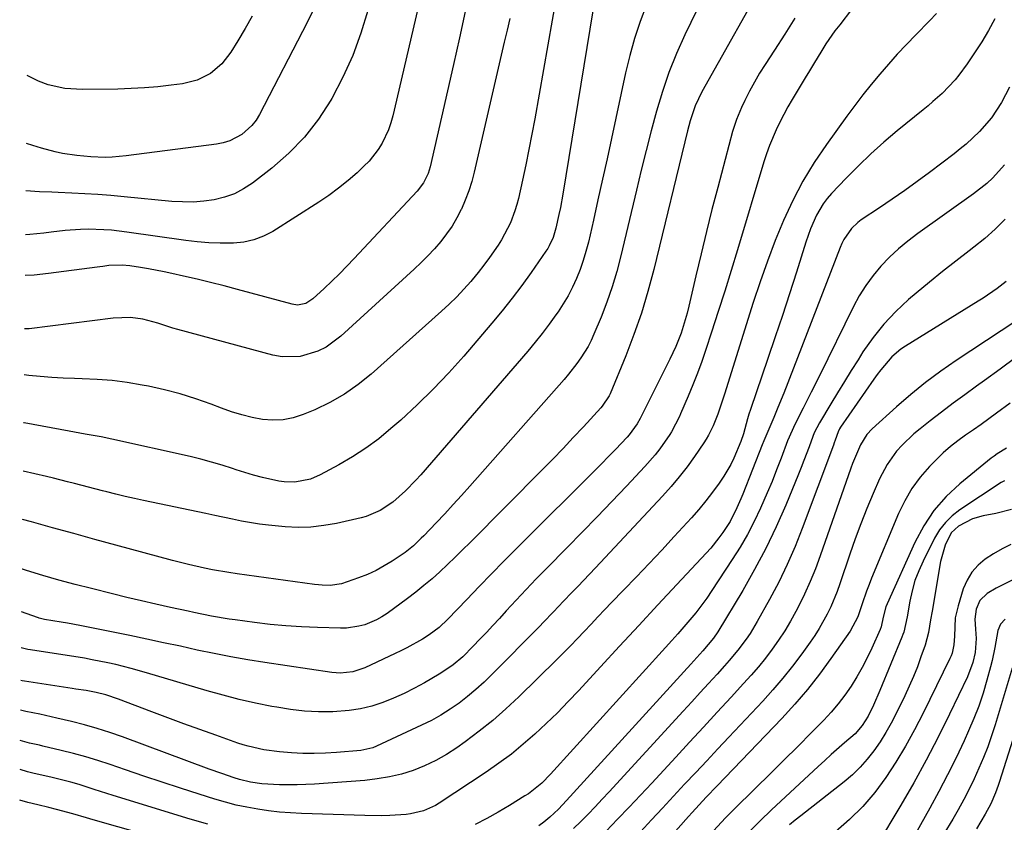
# Model space of a CAD drawing. Units: inches. Extents: x 1857223 to 1862526, y 447703 to 452972.
# Drawn here: x 1857264 to 1857528, y 451721 to 451936 of the extents above; entities that cross this region are included whole.
import ezdxf

# ---------------------------------------------------------------- set-up
doc = ezdxf.new("R2010")
doc.units = ezdxf.units.IN
doc.header["$MEASUREMENT"] = 0
doc.layers.add('7', color=7, linetype='Continuous')
doc.layers.add('8', color=7, linetype='Continuous')

msp = doc.modelspace()

# ---------------------------------------------------------------- linework, layer by layer
at = {"layer": '7', "color": 18}
for points in [[(1857373.59, 451949.79, 1774), (1857364.47, 451910.62, 1774), (1857363.94, 451908.71, 1774), (1857363.3, 451906.84, 1774), (1857361.61, 451903.27, 1774), (1857360.56, 451901.59, 1774), (1857358.12, 451898.5, 1774), (1857356.73, 451897.09, 1774), (1857354.88, 451895.37, 1774), (1857352.44, 451893.23, 1774), (1857349.93, 451891.18, 1774), (1857347.3, 451889.28, 1774), (1857344.61, 451887.46, 1774), (1857332.24, 451879.62, 1774), (1857329.76, 451878.32, 1774), (1857327.19, 451877.31, 1774), (1857324.49, 451876.72, 1774), (1857321.71, 451876.43, 1774), (1857321.24, 451876.42, 1774), (1857318.16, 451876.42, 1774), (1857315.08, 451876.53, 1774), (1857312.01, 451876.79, 1774), (1857308.95, 451877.15, 1774), (1857293.1, 451879.43, 1774), (1857289, 451879.91, 1774), (1857286.93, 451880.06, 1774), (1857282.8, 451880.19, 1774), (1857280.73, 451880.15, 1774), (1857276.61, 451879.83, 1774), (1857272.81, 451879.4, 1774), (1857270.91, 451879.18, 1774), (1857267.1, 451878.75, 1774), (1857265.96, 451878.66, 1774)], [(1857449.13, 451945.53, 1762), (1857442.77, 451932.31, 1762), (1857440.55, 451927.33, 1762), (1857438.5, 451922.28, 1762), (1857436.74, 451917.13, 1762), (1857435.17, 451911.9, 1762), (1857433.76, 451906.62, 1762), (1857432.39, 451901.32, 1762), (1857431.07, 451896.02, 1762), (1857429.79, 451890.7, 1762), (1857425.64, 451873.05, 1762), (1857424.55, 451868.88, 1762), (1857423.32, 451864.74, 1762), (1857421.89, 451860.67, 1762), (1857420.33, 451856.65, 1762), (1857418.4, 451852.04, 1762), (1857417.65, 451850.38, 1762), (1857416.82, 451848.76, 1762), (1857414.91, 451845.66, 1762), (1857413.85, 451844.18, 1762), (1857411.6, 451841.31, 1762), (1857410.41, 451839.92, 1762), (1857385.14, 451811.3, 1762), (1857382.91, 451808.8, 1762), (1857380.66, 451806.32, 1762), (1857378.37, 451803.87, 1762), (1857376.07, 451801.44, 1762), (1857372.78, 451797.99, 1762), (1857372.1, 451797.3, 1762), (1857370, 451795.31, 1762), (1857367.74, 451793.5, 1762), (1857364.32, 451791.19, 1762), (1857362.16, 451789.86, 1762), (1857359.95, 451788.65, 1762), (1857357.65, 451787.59, 1762), (1857355.3, 451786.65, 1762), (1857350.71, 451785.07, 1762), (1857347.63, 451784.63, 1762), (1857345.54, 451784.68, 1762), (1857344.49, 451784.77, 1762), (1857343.45, 451784.9, 1762), (1857322.69, 451787.8, 1762), (1857320.51, 451788.12, 1762), (1857316.14, 451788.87, 1762), (1857313.97, 451789.29, 1762), (1857309.65, 451790.23, 1762), (1857305.36, 451791.33, 1762), (1857290.22, 451795.44, 1762), (1857284.55, 451796.99, 1762), (1857278.88, 451798.54, 1762), (1857273.22, 451800.1, 1762), (1857267.56, 451801.67, 1762), (1857265.17, 451802.33, 1762)], [(1857408.35, 451942.99, 1768), (1857402.53, 451909.82, 1768), (1857401.77, 451905.68, 1768), (1857400.98, 451901.55, 1768), (1857400.12, 451897.43, 1768), (1857399.23, 451893.32, 1768), (1857398.14, 451888.47, 1768), (1857397.71, 451886.8, 1768), (1857397.22, 451885.15, 1768), (1857395.99, 451881.94, 1768), (1857395.25, 451880.38, 1768), (1857393.59, 451877.37, 1768), (1857392.67, 451875.92, 1768), (1857390.37, 451872.57, 1768), (1857388.89, 451870.55, 1768), (1857387.35, 451868.58, 1768), (1857385.76, 451866.64, 1768), (1857385.37, 451866.19, 1768), (1857383.51, 451864.09, 1768), (1857381.59, 451862.05, 1768), (1857379.59, 451860.09, 1768), (1857377.54, 451858.18, 1768), (1857358.66, 451841.33, 1768), (1857355.15, 451838.51, 1768), (1857351.49, 451835.93, 1768), (1857347.58, 451833.72, 1768), (1857343.52, 451831.76, 1768), (1857340.44, 451830.46, 1768), (1857337.77, 451829.6, 1768), (1857335.07, 451829.04, 1768), (1857332.31, 451828.95, 1768), (1857329.51, 451829.16, 1768), (1857326.71, 451829.72, 1768), (1857323.94, 451830.38, 1768), (1857321.21, 451831.22, 1768), (1857318.52, 451832.17, 1768), (1857315.71, 451833.26, 1768), (1857311.6, 451834.73, 1768), (1857307.45, 451836.04, 1768), (1857303.24, 451837.13, 1768), (1857298.98, 451838.07, 1768), (1857297.26, 451838.4, 1768), (1857293.25, 451839.06, 1768), (1857289.23, 451839.59, 1768), (1857285.18, 451839.92, 1768), (1857281.12, 451840.1, 1768), (1857279.11, 451840.14, 1768), (1857276.05, 451840.25, 1768), (1857272.98, 451840.41, 1768), (1857269.92, 451840.66, 1768), (1857266.87, 451840.96, 1768), (1857265.57, 451841.14, 1768)], [(1857432.49, 451940.35, 1764), (1857430.81, 451935.9, 1764), (1857429.28, 451931.39, 1764), (1857428, 451926.81, 1764), (1857426.87, 451922.18, 1764), (1857423.09, 451904.55, 1764), (1857421.91, 451899.07, 1764), (1857420.71, 451893.59, 1764), (1857419.48, 451888.12, 1764), (1857418.25, 451882.65, 1764), (1857416.9, 451876.73, 1764), (1857416.26, 451874.24, 1764), (1857415.53, 451871.78, 1764), (1857414.68, 451869.36, 1764), (1857413.74, 451866.97, 1764), (1857412.66, 451864.65, 1764), (1857411.49, 451862.37, 1764), (1857410.17, 451860.17, 1764), (1857408.77, 451858.02, 1764), (1857408.2, 451857.21, 1764), (1857406.4, 451854.72, 1764), (1857404.55, 451852.27, 1764), (1857402.63, 451849.88, 1764), (1857400.66, 451847.53, 1764), (1857371.93, 451814.3, 1764), (1857370.61, 451812.84, 1764), (1857367.85, 451810.02, 1764), (1857364.48, 451806.99, 1764), (1857361.08, 451804.71, 1764), (1857357.31, 451803.14, 1764), (1857355.99, 451802.78, 1764), (1857349.32, 451801.29, 1764), (1857345.92, 451800.69, 1764), (1857342.5, 451800.3, 1764), (1857339.06, 451800.22, 1764), (1857335.61, 451800.35, 1764), (1857331.13, 451800.77, 1764), (1857328.71, 451801.07, 1764), (1857323.89, 451801.91, 1764), (1857321.49, 451802.4, 1764), (1857316.7, 451803.4, 1764), (1857314.3, 451803.9, 1764), (1857297.62, 451807.44, 1764), (1857295.14, 451807.98, 1764), (1857292.68, 451808.54, 1764), (1857290.22, 451809.13, 1764), (1857287.77, 451809.75, 1764), (1857286.62, 451810.04, 1764), (1857282.87, 451811.01, 1764), (1857279.12, 451812, 1764), (1857277.24, 451812.48, 1764), (1857273.49, 451813.41, 1764), (1857271.6, 451813.86, 1764), (1857265.31, 451815.33, 1764)], [(1857343.68, 451940.18, 1778), (1857341.49, 451935.62, 1778), (1857328.75, 451911, 1778), (1857327.79, 451909.44, 1778), (1857326.69, 451908, 1778), (1857323.96, 451905.59, 1778), (1857320.73, 451903.91, 1778), (1857318.99, 451903.38, 1778), (1857317.19, 451903.02, 1778), (1857292.95, 451899.85, 1778), (1857289.18, 451899.51, 1778), (1857287.28, 451899.47, 1778), (1857283.49, 451899.59, 1778), (1857279.71, 451899.94, 1778), (1857275.84, 451900.54, 1778), (1857273.95, 451900.94, 1778), (1857270.21, 451901.95, 1778), (1857267.91, 451902.67, 1778), (1857266.22, 451903.23, 1778)], [(1857510.24, 451938.06, 1754), (1857508.36, 451936.1, 1754), (1857504.68, 451932.37, 1754), (1857502.2, 451929.79, 1754), (1857499.76, 451927.18, 1754), (1857497.37, 451924.51, 1754), (1857495.03, 451921.81, 1754), (1857492.74, 451919.05, 1754), (1857490.51, 451916.25, 1754), (1857488.33, 451913.41, 1754), (1857486.21, 451910.53, 1754), (1857480.75, 451902.97, 1754), (1857477.48, 451898.09, 1754), (1857474.44, 451893.09, 1754), (1857471.74, 451887.9, 1754), (1857469.26, 451882.58, 1754), (1857467.04, 451877.13, 1754), (1857464.92, 451871.64, 1754), (1857462.96, 451866.09, 1754), (1857461.11, 451860.51, 1754), (1857453.38, 451835.93, 1754), (1857452.69, 451833.79, 1754), (1857451.58, 451830.6, 1754), (1857450.34, 451827.47, 1754), (1857449.14, 451824.99, 1754), (1857448.5, 451823.92, 1754), (1857447.83, 451822.87, 1754), (1857445.37, 451819.27, 1754), (1857443.37, 451816.48, 1754), (1857441.29, 451813.77, 1754), (1857439.08, 451811.14, 1754), (1857436.8, 451808.59, 1754), (1857418.81, 451789.35, 1754), (1857417.24, 451787.69, 1754), (1857414.09, 451784.39, 1754), (1857412.5, 451782.76, 1754), (1857410.24, 451780.43, 1754), (1857407.51, 451777.55, 1754), (1857404.78, 451774.68, 1754), (1857403.86, 451773.73, 1754), (1857391.02, 451760.73, 1754), (1857388.92, 451758.69, 1754), (1857386.76, 451756.73, 1754), (1857384.52, 451754.87, 1754), (1857382.21, 451753.07, 1754), (1857379.81, 451751.41, 1754), (1857377.35, 451749.84, 1754), (1857374.8, 451748.43, 1754), (1857372.19, 451747.13, 1754), (1857360.09, 451741.53, 1754), (1857359.06, 451741.12, 1754), (1857355.84, 451740.39, 1754), (1857349.39, 451739.81, 1754), (1857346.37, 451739.62, 1754), (1857343.35, 451739.53, 1754), (1857340.33, 451739.59, 1754), (1857337.3, 451739.75, 1754), (1857334.11, 451740, 1754), (1857329.85, 451740.55, 1754), (1857325.66, 451741.5, 1754), (1857324.29, 451741.92, 1754), (1857322.93, 451742.37, 1754), (1857317, 451744.46, 1754), (1857312.7, 451745.99, 1754), (1857308.39, 451747.55, 1754), (1857304.1, 451749.14, 1754), (1857299.82, 451750.76, 1754), (1857290.87, 451754.16, 1754), (1857287.49, 451755.27, 1754), (1857284.94, 451755.91, 1754), (1857282.2, 451756.42, 1754), (1857279.43, 451756.83, 1754), (1857278.51, 451756.97, 1754), (1857265.72, 451758.95, 1754), (1857265.06, 451759.07, 1754), (1857264.73, 451759.14, 1754)], [(1857487.46, 451939.13, 1756), (1857484.31, 451935.07, 1756), (1857483.03, 451933.38, 1756), (1857480.62, 451929.89, 1756), (1857479.48, 451928.1, 1756), (1857477.27, 451924.48, 1756), (1857476.17, 451922.67, 1756), (1857475.07, 451920.85, 1756), (1857471.57, 451915.03, 1756), (1857470.42, 451913.03, 1756), (1857468.26, 451908.95, 1756), (1857467.25, 451906.87, 1756), (1857465.47, 451902.62, 1756), (1857464.7, 451900.45, 1756), (1857463.99, 451898.25, 1756), (1857456.9, 451874.69, 1756), (1857455.21, 451869.15, 1756), (1857453.5, 451863.61, 1756), (1857451.74, 451858.09, 1756), (1857449.95, 451852.57, 1756), (1857448.43, 451847.92, 1756), (1857447.34, 451844.75, 1756), (1857446.19, 451841.61, 1756), (1857444.96, 451838.49, 1756), (1857443.67, 451835.4, 1756), (1857441.63, 451830.69, 1756), (1857441.32, 451829.97, 1756), (1857439.17, 451825.81, 1756), (1857438.74, 451825.16, 1756), (1857436.05, 451821.31, 1756), (1857434.78, 451819.66, 1756), (1857432.05, 451816.53, 1756), (1857427.09, 451811.27, 1756), (1857423.16, 451807.14, 1756), (1857419.22, 451803.02, 1756), (1857415.25, 451798.93, 1756), (1857411.26, 451794.86, 1756), (1857405.68, 451789.21, 1756), (1857402.94, 451786.4, 1756), (1857400.23, 451783.57, 1756), (1857397.54, 451780.71, 1756), (1857394.88, 451777.83, 1756), (1857393.04, 451775.81, 1756), (1857391.31, 451773.93, 1756), (1857389.56, 451772.06, 1756), (1857387.8, 451770.21, 1756), (1857386.02, 451768.36, 1756), (1857383.22, 451765.53, 1756), (1857380.63, 451763.34, 1756), (1857377.83, 451761.43, 1756), (1857376.86, 451760.85, 1756), (1857372.97, 451758.55, 1756), (1857370.25, 451757.05, 1756), (1857367.48, 451755.63, 1756), (1857364.64, 451754.37, 1756), (1857361.76, 451753.2, 1756), (1857358.81, 451752.25, 1756), (1857355.83, 451751.51, 1756), (1857352.78, 451751.06, 1756), (1857348.34, 451750.77, 1756), (1857344.56, 451750.78, 1756), (1857340.8, 451750.96, 1756), (1857337.05, 451751.37, 1756), (1857333.31, 451751.95, 1756), (1857331.99, 451752.2, 1756), (1857327.62, 451753.1, 1756), (1857323.28, 451754.08, 1756), (1857318.96, 451755.2, 1756), (1857314.67, 451756.4, 1756), (1857298.43, 451761.23, 1756), (1857294.31, 451762.39, 1756), (1857290.15, 451763.43, 1756), (1857288.05, 451763.9, 1756), (1857283.85, 451764.73, 1756), (1857281.74, 451765.09, 1756), (1857267.33, 451767.38, 1756), (1857266.62, 451767.5, 1756), (1857264.82, 451767.89, 1756)], [(1857418.08, 451938.75, 1766), (1857410.03, 451889.63, 1766), (1857409.39, 451886, 1766), (1857409.02, 451884.19, 1766), (1857408.21, 451880.44, 1766), (1857407.48, 451878.02, 1766), (1857406.42, 451875.73, 1766), (1857405.99, 451875.01, 1766), (1857405.53, 451874.3, 1766), (1857401.57, 451868.62, 1766), (1857399.06, 451865.12, 1766), (1857396.48, 451861.68, 1766), (1857393.79, 451858.31, 1766), (1857391.04, 451855, 1766), (1857383.46, 451846.14, 1766), (1857379.45, 451841.65, 1766), (1857375.32, 451837.27, 1766), (1857371.01, 451833.08, 1766), (1857366.58, 451829, 1766), (1857363.97, 451826.7, 1766), (1857360.67, 451823.99, 1766), (1857357.26, 451821.43, 1766), (1857353.68, 451819.11, 1766), (1857349.99, 451816.96, 1766), (1857344.99, 451814.27, 1766), (1857342.36, 451813.13, 1766), (1857338.14, 451812.33, 1766), (1857335.29, 451812.42, 1766), (1857333.87, 451812.65, 1766), (1857329.52, 451813.62, 1766), (1857327.14, 451814.23, 1766), (1857322.46, 451815.67, 1766), (1857321.49, 451816, 1766), (1857318.66, 451816.9, 1766), (1857315.82, 451817.75, 1766), (1857312.96, 451818.5, 1766), (1857310.08, 451819.2, 1766), (1857289.1, 451823.9, 1766), (1857286.24, 451824.49, 1766), (1857281.93, 451825.22, 1766), (1857277.63, 451825.99, 1766), (1857265.63, 451828.25, 1766), (1857265.44, 451828.28, 1766)], [(1857383.89, 451938.59, 1772), (1857382.34, 451931.5, 1772), (1857380.76, 451924.42, 1772), (1857379.16, 451917.35, 1772), (1857377.53, 451910.28, 1772), (1857374.44, 451896.97, 1772), (1857373.9, 451895.18, 1772), (1857372.68, 451892.65, 1772), (1857371, 451890.42, 1772), (1857354.11, 451872.31, 1772), (1857352.15, 451870.25, 1772), (1857350.16, 451868.23, 1772), (1857348.13, 451866.25, 1772), (1857346.07, 451864.31, 1772), (1857343.04, 451861.5, 1772), (1857341.14, 451860.3, 1772), (1857338.94, 451859.86, 1772), (1857337.45, 451860.06, 1772), (1857322.81, 451864.02, 1772), (1857319.2, 451864.97, 1772), (1857315.59, 451865.9, 1772), (1857311.96, 451866.78, 1772), (1857308.33, 451867.62, 1772), (1857305.23, 451868.33, 1772), (1857303.14, 451868.78, 1772), (1857298.93, 451869.57, 1772), (1857296.82, 451869.92, 1772), (1857293.93, 451870.35, 1772), (1857291.9, 451870.57, 1772), (1857288.29, 451870.44, 1772), (1857286.72, 451870.23, 1772), (1857285.93, 451870.13, 1772), (1857285.15, 451870.02, 1772), (1857272.15, 451868.29, 1772), (1857268.25, 451867.91, 1772), (1857265.85, 451867.79, 1772)], [(1857357.79, 451938.9, 1776), (1857355.91, 451932.77, 1776), (1857353.72, 451926.78, 1776), (1857351.07, 451920.98, 1776), (1857348.1, 451915.3, 1776), (1857347.83, 451914.82, 1776), (1857344.49, 451909.72, 1776), (1857340.79, 451904.93, 1776), (1857336.56, 451900.61, 1776), (1857331.97, 451896.6, 1776), (1857326.79, 451892.58, 1776), (1857324.43, 451891.02, 1776), (1857321.96, 451889.71, 1776), (1857319.33, 451888.78, 1776), (1857316.59, 451888.09, 1776), (1857313.75, 451887.72, 1776), (1857310.91, 451887.5, 1776), (1857308.06, 451887.51, 1776), (1857305.21, 451887.67, 1776), (1857292.37, 451888.9, 1776), (1857288.88, 451889.21, 1776), (1857285.39, 451889.48, 1776), (1857281.89, 451889.69, 1776), (1857278.39, 451889.87, 1776), (1857274.7, 451890.03, 1776), (1857273.04, 451890.1, 1776), (1857269.72, 451890.24, 1776), (1857266.08, 451890.46, 1776)], [(1857525.9, 451936.61, 1752), (1857524.19, 451933.51, 1752), (1857522.4, 451930.47, 1752), (1857520.48, 451927.5, 1752), (1857518.46, 451924.59, 1752), (1857516.27, 451921.57, 1752), (1857515.25, 451920.25, 1752), (1857511.81, 451916.62, 1752), (1857509.29, 451914.42, 1752), (1857508.01, 451913.34, 1752), (1857506.72, 451912.27, 1752), (1857499.72, 451906.57, 1752), (1857496.16, 451903.56, 1752), (1857492.69, 451900.46, 1752), (1857489.34, 451897.23, 1752), (1857486.06, 451893.92, 1752), (1857482.1, 451889.75, 1752), (1857480.94, 451888.41, 1752), (1857479.87, 451887, 1752), (1857478.09, 451883.95, 1752), (1857476.47, 451880.29, 1752), (1857475.81, 451878.51, 1752), (1857475.21, 451876.72, 1752), (1857472.69, 451868.7, 1752), (1857470.84, 451862.89, 1752), (1857468.96, 451857.08, 1752), (1857467.04, 451851.3, 1752), (1857465.07, 451845.52, 1752), (1857460.36, 451831.81, 1752), (1857459.95, 451830.56, 1752), (1857459.58, 451829.31, 1752), (1857458.47, 451825.3, 1752), (1857457.8, 451823.23, 1752), (1857455.94, 451818.75, 1752), (1857455.11, 451817.09, 1752), (1857453.2, 451813.92, 1752), (1857451.94, 451812.08, 1752), (1857450.22, 451809.66, 1752), (1857448.43, 451807.3, 1752), (1857446.53, 451805.02, 1752), (1857444.57, 451802.79, 1752), (1857439.95, 451797.77, 1752), (1857436.58, 451794.14, 1752), (1857433.19, 451790.52, 1752), (1857429.77, 451786.93, 1752), (1857426.33, 451783.36, 1752), (1857423.15, 451780.08, 1752), (1857421.3, 451778.16, 1752), (1857419.45, 451776.23, 1752), (1857417.62, 451774.28, 1752), (1857415.79, 451772.33, 1752), (1857413.96, 451770.39, 1752), (1857412.11, 451768.46, 1752), (1857410.24, 451766.56, 1752), (1857408.34, 451764.68, 1752), (1857398.23, 451754.76, 1752), (1857394.8, 451751.55, 1752), (1857391.28, 451748.45, 1752), (1857387.61, 451745.52, 1752), (1857383.86, 451742.71, 1752), (1857381.63, 451741.11, 1752), (1857378.85, 451739.3, 1752), (1857375.99, 451737.66, 1752), (1857373, 451736.26, 1752), (1857369.92, 451735.03, 1752), (1857366.75, 451734.06, 1752), (1857363.54, 451733.26, 1752), (1857360.28, 451732.72, 1752), (1857356.98, 451732.35, 1752), (1857343.5, 451731.37, 1752), (1857341.14, 451731.24, 1752), (1857338.78, 451731.15, 1752), (1857334.05, 451731.18, 1752), (1857329.33, 451731.4, 1752), (1857326.29, 451731.84, 1752), (1857323.33, 451732.61, 1752), (1857321.92, 451733.07, 1752), (1857318.57, 451734.2, 1752), (1857315.25, 451735.39, 1752), (1857291.93, 451743.99, 1752), (1857288.56, 451745.17, 1752), (1857285.16, 451746.26, 1752), (1857281.73, 451747.24, 1752), (1857278.27, 451748.13, 1752), (1857274.34, 451749.06, 1752), (1857269.79, 451750.07, 1752), (1857266.06, 451750.81, 1752), (1857264.64, 451751.18, 1752)], [(1857472.28, 451936.85, 1758), (1857469.55, 451932.56, 1758), (1857466.81, 451928.27, 1758), (1857464.3, 451924.4, 1758), (1857462.84, 451922.04, 1758), (1857461.43, 451919.65, 1758), (1857460.12, 451917.21, 1758), (1857458.86, 451914.73, 1758), (1857457.94, 451912.83, 1758), (1857456.6, 451909.67, 1758), (1857455.56, 451906.39, 1758), (1857451.58, 451891.36, 1758), (1857450.05, 451885.47, 1758), (1857448.57, 451879.56, 1758), (1857447.14, 451873.64, 1758), (1857445.75, 451867.71, 1758), (1857443.87, 451859.53, 1758), (1857443.42, 451857.69, 1758), (1857442.35, 451854.07, 1758), (1857441.75, 451852.28, 1758), (1857440.36, 451848.77, 1758), (1857439.58, 451847.05, 1758), (1857438.77, 451845.35, 1758), (1857430.78, 451829.46, 1758), (1857429.99, 451827.97, 1758), (1857427.81, 451825, 1758), (1857427.31, 451824.45, 1758), (1857424.17, 451821.15, 1758), (1857422.77, 451819.71, 1758), (1857419.94, 451816.85, 1758), (1857397.63, 451794.56, 1758), (1857394.27, 451791.17, 1758), (1857390.92, 451787.77, 1758), (1857387.61, 451784.35, 1758), (1857384.3, 451780.91, 1758), (1857379.23, 451775.59, 1758), (1857376.85, 451773.34, 1758), (1857374.25, 451771.35, 1758), (1857372.4, 451770.2, 1758), (1857368.19, 451767.9, 1758), (1857366.64, 451767.12, 1758), (1857365.07, 451766.36, 1758), (1857356.97, 451762.55, 1758), (1857353.75, 451761.48, 1758), (1857350.37, 451761.12, 1758), (1857349.23, 451761.18, 1758), (1857348.1, 451761.3, 1758), (1857330.13, 451763.96, 1758), (1857325.58, 451764.68, 1758), (1857321.03, 451765.48, 1758), (1857316.51, 451766.37, 1758), (1857311.99, 451767.32, 1758), (1857307.49, 451768.32, 1758), (1857302.98, 451769.29, 1758), (1857298.46, 451770.24, 1758), (1857293.94, 451771.17, 1758), (1857280.49, 451773.88, 1758), (1857277.19, 451774.52, 1758), (1857275.53, 451774.81, 1758), (1857271.01, 451775.55, 1758), (1857270.31, 451775.68, 1758), (1857269.63, 451775.86, 1758), (1857269.41, 451775.93, 1758), (1857269.19, 451776.01, 1758), (1857264.92, 451777.55, 1758)], [(1857528.49, 451897.48, 1748), (1857525.37, 451894.01, 1748), (1857523.74, 451892.46, 1748), (1857520.23, 451889.66, 1748), (1857505.25, 451879.04, 1748), (1857502.61, 451877.04, 1748), (1857500.07, 451874.94, 1748), (1857497.67, 451872.68, 1748), (1857495.37, 451870.31, 1748), (1857493.25, 451867.78, 1748), (1857491.29, 451865.14, 1748), (1857489.56, 451862.35, 1748), (1857487.98, 451859.45, 1748), (1857478.8, 451840.71, 1748), (1857476.69, 451836.45, 1748), (1857474.53, 451832.22, 1748), (1857472.37, 451828, 1748), (1857470.34, 451823.46, 1748), (1857468.58, 451818.76, 1748), (1857467.39, 451815.65, 1748), (1857466.15, 451812.55, 1748), (1857464.85, 451809.48, 1748), (1857463.03, 451805.33, 1748), (1857461.34, 451801.79, 1748), (1857459.54, 451798.3, 1748), (1857457.57, 451794.91, 1748), (1857455.49, 451791.58, 1748), (1857450.03, 451783.28, 1748), (1857448.64, 451781.25, 1748), (1857445.69, 451777.32, 1748), (1857444.13, 451775.41, 1748), (1857440.91, 451771.68, 1748), (1857439.28, 451769.84, 1748), (1857437.63, 451768.01, 1748), (1857406.79, 451734.03, 1748), (1857404.39, 451731.61, 1748), (1857401.78, 451729.42, 1748), (1857400.85, 451728.77, 1748), (1857399.89, 451728.16, 1748), (1857395.79, 451725.65, 1748), (1857392.74, 451723.85, 1748), (1857389.65, 451722.12, 1748), (1857386.51, 451720.49, 1748)], [(1857528.71, 451882.9, 1746), (1857526.04, 451880.23, 1746), (1857523.21, 451877.74, 1746), (1857520.28, 451875.35, 1746), (1857519.06, 451874.43, 1746), (1857515.46, 451871.65, 1746), (1857511.88, 451868.83, 1746), (1857508.35, 451865.96, 1746), (1857504.85, 451863.05, 1746), (1857502.79, 451861.32, 1746), (1857499.36, 451858.14, 1746), (1857496.14, 451854.77, 1746), (1857493.24, 451851.12, 1746), (1857490.55, 451847.29, 1746), (1857489.23, 451845.2, 1746), (1857487.38, 451842.26, 1746), (1857485.55, 451839.31, 1746), (1857483.74, 451836.34, 1746), (1857481.95, 451833.36, 1746), (1857478.91, 451828.26, 1746), (1857477.48, 451825.57, 1746), (1857477.11, 451824.63, 1746), (1857476.11, 451821.85, 1746), (1857474.73, 451818.13, 1746), (1857474.01, 451816.29, 1746), (1857473.26, 451814.45, 1746), (1857469.86, 451806.22, 1746), (1857467.27, 451800.34, 1746), (1857464.51, 451794.54, 1746), (1857461.49, 451788.88, 1746), (1857458.29, 451783.3, 1746), (1857451.58, 451772.21, 1746), (1857450.46, 451770.54, 1746), (1857447.61, 451767.14, 1746), (1857445.99, 451765.33, 1746), (1857445.17, 451764.43, 1746), (1857444.36, 451763.53, 1746), (1857411.07, 451726.96, 1746), (1857408.89, 451724.66, 1746), (1857406.59, 451722.48, 1746), (1857404.94, 451721.17, 1746), (1857403.59, 451720.18, 1746)], [(1857528.92, 451866.2, 1744), (1857526.54, 451864.29, 1744), (1857522.76, 451861.69, 1744), (1857521.47, 451860.87, 1744), (1857501.94, 451848.85, 1744), (1857500.66, 451847.99, 1744), (1857498.33, 451846, 1744), (1857495.32, 451842.48, 1744), (1857494.39, 451841.24, 1744), (1857493.49, 451839.98, 1744), (1857484.53, 451827.08, 1744), (1857484.24, 451826.62, 1744), (1857483.86, 451825.82, 1744), (1857483.08, 451823.58, 1744), (1857482.85, 451822.94, 1744), (1857482.61, 451822.3, 1744), (1857474.27, 451799.95, 1744), (1857472.33, 451795.07, 1744), (1857470.24, 451790.26, 1744), (1857467.95, 451785.55, 1744), (1857465.51, 451780.9, 1744), (1857462.21, 451774.94, 1744), (1857460.3, 451771.78, 1744), (1857459.26, 451770.26, 1744), (1857457.03, 451767.32, 1744), (1857454.66, 451764.48, 1744), (1857453.43, 451763.1, 1744), (1857451.41, 451760.86, 1744), (1857449.15, 451758.37, 1744), (1857446.89, 451755.89, 1744), (1857444.62, 451753.41, 1744), (1857442.35, 451750.93, 1744), (1857422.51, 451729.3, 1744), (1857420.64, 451727.29, 1744), (1857418.74, 451725.29, 1744), (1857416.83, 451723.31, 1744), (1857414.89, 451721.35, 1744), (1857412.91, 451719.45, 1744)], [(1857530.71, 451855.03, 1742), (1857527.63, 451852.92, 1742), (1857515.58, 451844.99, 1742), (1857511.4, 451842.09, 1742), (1857507.32, 451839.08, 1742), (1857503.38, 451835.88, 1742), (1857499.53, 451832.55, 1742), (1857492.99, 451826.61, 1742), (1857491.61, 451825.16, 1742), (1857489.86, 451822.33, 1742), (1857488.25, 451818.6, 1742), (1857487.76, 451817.34, 1742), (1857487.3, 451816.07, 1742), (1857479.11, 451792.61, 1742), (1857477.81, 451789.13, 1742), (1857476.41, 451785.68, 1742), (1857474.87, 451782.3, 1742), (1857473.22, 451778.96, 1742), (1857472.55, 451777.67, 1742), (1857471.11, 451775.05, 1742), (1857469.58, 451772.48, 1742), (1857467.93, 451769.98, 1742), (1857466.2, 451767.54, 1742), (1857464.37, 451765.16, 1742), (1857462.49, 451762.83, 1742), (1857460.54, 451760.55, 1742), (1857458.54, 451758.31, 1742), (1857455.19, 451754.68, 1742), (1857451.48, 451750.66, 1742), (1857447.77, 451746.64, 1742), (1857444.06, 451742.62, 1742), (1857440.35, 451738.61, 1742), (1857433.88, 451731.61, 1742), (1857430.86, 451728.37, 1742), (1857427.81, 451725.14, 1742), (1857424.74, 451721.93, 1742), (1857421.65, 451718.74, 1742)], [(1857529.98, 451833.57, 1738), (1857526.37, 451830.82, 1738), (1857524.32, 451829.31, 1738), (1857522.25, 451827.82, 1738), (1857520.16, 451826.36, 1738), (1857518.06, 451824.92, 1738), (1857515.99, 451823.44, 1738), (1857513.99, 451821.88, 1738), (1857512.09, 451820.2, 1738), (1857510.26, 451818.44, 1738), (1857508.43, 451816.56, 1738), (1857505.92, 451813.67, 1738), (1857503.65, 451810.63, 1738), (1857501.74, 451807.34, 1738), (1857500.08, 451803.9, 1738), (1857492.87, 451786.56, 1738), (1857492.19, 451784.86, 1738), (1857491.53, 451783.15, 1738), (1857490.34, 451779.69, 1738), (1857489.17, 451776.22, 1738), (1857487.12, 451772.39, 1738), (1857481.97, 451765.04, 1738), (1857478.88, 451760.85, 1738), (1857475.67, 451756.76, 1738), (1857472.28, 451752.82, 1738), (1857468.76, 451748.98, 1738), (1857451.42, 451730.92, 1738), (1857448.51, 451727.87, 1738), (1857446.59, 451725.82, 1738), (1857444.7, 451723.74, 1738), (1857443.76, 451722.69, 1738), (1857428.51, 451705.36, 1738)], [(1857529.03, 451821.47, 1736), (1857526.53, 451819.92, 1736), (1857525.73, 451819.35, 1736), (1857524.95, 451818.75, 1736), (1857516.54, 451811.91, 1736), (1857512.88, 451808.47, 1736), (1857509.58, 451804.76, 1736), (1857506.84, 451800.62, 1736), (1857504.46, 451796.2, 1736), (1857497.07, 451779.74, 1736), (1857496.71, 451778.86, 1736), (1857495.95, 451776.09, 1736), (1857495.45, 451773.51, 1736), (1857495.2, 451772.85, 1736), (1857492.96, 451767.85, 1736), (1857491.7, 451765.22, 1736), (1857490.36, 451762.62, 1736), (1857488.89, 451760.1, 1736), (1857487.34, 451757.62, 1736), (1857485.66, 451755.23, 1736), (1857483.89, 451752.9, 1736), (1857481.99, 451750.69, 1736), (1857480.01, 451748.54, 1736), (1857476.74, 451745.21, 1736), (1857473.04, 451741.47, 1736), (1857469.32, 451737.75, 1736), (1857465.58, 451734.06, 1736), (1857461.81, 451730.38, 1736), (1857460.43, 451729.05, 1736), (1857457.05, 451725.7, 1736), (1857453.72, 451722.31, 1736), (1857450.47, 451718.84, 1736)], [(1857528.48, 451812.73, 1734), (1857527.65, 451812.23, 1734), (1857516.53, 451804.93, 1734), (1857514.49, 451803.34, 1734), (1857512.64, 451801.57, 1734), (1857511.09, 451799.54, 1734), (1857509.75, 451797.32, 1734), (1857506.66, 451791.19, 1734), (1857505.49, 451788.6, 1734), (1857504.49, 451785.95, 1734), (1857503.72, 451783.22, 1734), (1857503.11, 451780.44, 1734), (1857502.38, 451776.18, 1734), (1857501.48, 451772.1, 1734), (1857501.26, 451771.45, 1734), (1857501.01, 451770.8, 1734), (1857495.1, 451756.46, 1734), (1857493.37, 451752.54, 1734), (1857491.92, 451749.6, 1734), (1857490.35, 451747.09, 1734), (1857488.42, 451744.85, 1734), (1857485.6, 451742.38, 1734), (1857482.04, 451739.26, 1734), (1857480.29, 451737.67, 1734), (1857478.54, 451736.06, 1734), (1857466.03, 451724.42, 1734), (1857462.95, 451721.47, 1734), (1857459.92, 451718.47, 1734)], [(1857530.36, 451804.98, 1732), (1857526.16, 451803.97, 1732), (1857522.79, 451803.31, 1732), (1857519.9, 451802.48, 1732), (1857516.14, 451800.54, 1732), (1857514.22, 451798.73, 1732), (1857512.57, 451795.46, 1732), (1857511.31, 451791.08, 1732), (1857509.06, 451777.7, 1732), (1857508.68, 451775.42, 1732), (1857508.09, 451771.99, 1732), (1857507.19, 451768.65, 1732), (1857506.1, 451765.48, 1732), (1857505.14, 451762.81, 1732), (1857504.11, 451760.18, 1732), (1857502.98, 451757.58, 1732), (1857501.78, 451755.02, 1732), (1857499.46, 451750.26, 1732), (1857498.11, 451747.68, 1732), (1857496.69, 451745.16, 1732), (1857495.13, 451742.7, 1732), (1857493.49, 451740.3, 1732), (1857491.7, 451738.02, 1732), (1857489.79, 451735.85, 1732), (1857487.7, 451733.86, 1732), (1857485.5, 451731.98, 1732), (1857473.87, 451722.87, 1732), (1857472.36, 451721.67, 1732), (1857470.85, 451720.45, 1732)], [(1857535.66, 451788.59, 1728), (1857526.3, 451783.9, 1728), (1857523.89, 451782.46, 1728), (1857521.88, 451780.58, 1728), (1857520.93, 451778.26, 1728), (1857520.58, 451775.62, 1728), (1857520.76, 451772.94, 1728), (1857520.9, 451770.41, 1728), (1857520.67, 451766.65, 1728), (1857520.02, 451763.93, 1728), (1857518.56, 451760.15, 1728), (1857513.75, 451750.12, 1728), (1857510.68, 451743.92, 1728), (1857507.5, 451737.78, 1728), (1857504.15, 451731.73, 1728), (1857500.7, 451725.74, 1728), (1857494.17, 451714.77, 1728)], [(1857528.66, 451775.58, 1726), (1857527.41, 451774.25, 1726), (1857526.68, 451772.56, 1726), (1857525.89, 451767.96, 1726), (1857525.16, 451764.51, 1726), (1857524.73, 451762.8, 1726), (1857523.77, 451759.2, 1726), (1857522.75, 451755.73, 1726), (1857521.61, 451752.3, 1726), (1857520.3, 451748.93, 1726), (1857518.87, 451745.6, 1726), (1857517.67, 451742.99, 1726), (1857515.5, 451738.42, 1726), (1857513.26, 451733.88, 1726), (1857510.92, 451729.39, 1726), (1857508.51, 451724.94, 1726), (1857500.56, 451710.66, 1726)], [(1857530.52, 451762.48, 1724), (1857525.96, 451747.29, 1724), (1857525.01, 451744.33, 1724), (1857523.99, 451741.39, 1724), (1857522.86, 451738.48, 1724), (1857521.66, 451735.61, 1724), (1857520.36, 451732.78, 1724), (1857519.01, 451729.97, 1724), (1857517.57, 451727.21, 1724), (1857516.07, 451724.48, 1724), (1857514.61, 451721.92, 1724), (1857512.24, 451718, 1724)], [(1857536.56, 451761.68, 1722), (1857527.17, 451732.01, 1722), (1857526.84, 451730.99, 1722), (1857526.1, 451728.98, 1722), (1857524.81, 451726.04, 1722), (1857523.32, 451723.32, 1722), (1857520.95, 451719.32, 1722)], [(1857314.85, 451720.6, 1748), (1857310.13, 451721.94, 1748), (1857289.46, 451728.27, 1748), (1857287.75, 451728.8, 1748), (1857284.34, 451729.89, 1748), (1857280.31, 451731.21, 1748), (1857278.15, 451731.83, 1748), (1857274.88, 451732.65, 1748), (1857273.79, 451732.91, 1748), (1857272.7, 451733.17, 1748), (1857268.27, 451734.21, 1748), (1857266.45, 451734.67, 1748), (1857264.48, 451735.25, 1748)], [(1857303.28, 451716.27, 1746), (1857284.1, 451721.8, 1746), (1857282.3, 451722.31, 1746), (1857278.68, 451723.34, 1746), (1857274.25, 451724.58, 1746), (1857272.24, 451725.07, 1746), (1857269.22, 451725.75, 1746), (1857266.58, 451726.41, 1746), (1857264.39, 451727.07, 1746)]]:
    msp.add_polyline3d(points, dxfattribs=at)
at = {"layer": '8', "color": 18}
for points in [[(1857465.69, 451949.67, 1760), (1857447.32, 451917.09, 1760), (1857445.52, 451913.29, 1760), (1857444.2, 451909.29, 1760), (1857443.83, 451907.93, 1760), (1857443.48, 451906.57, 1760), (1857434.45, 451869.41, 1760), (1857432.88, 451863.52, 1760), (1857431.13, 451857.7, 1760), (1857429.12, 451851.96, 1760), (1857426.94, 451846.27, 1760), (1857422.74, 451836.04, 1760), (1857422.51, 451835.52, 1760), (1857420.63, 451832.69, 1760), (1857420.25, 451832.26, 1760), (1857415.6, 451827.23, 1760), (1857412.87, 451824.31, 1760), (1857410.12, 451821.41, 1760), (1857407.34, 451818.54, 1760), (1857404.54, 451815.69, 1760), (1857385.19, 451796.2, 1760), (1857383.18, 451794.21, 1760), (1857381.16, 451792.22, 1760), (1857379.12, 451790.27, 1760), (1857377.07, 451788.32, 1760), (1857374.97, 451786.43, 1760), (1857372.82, 451784.59, 1760), (1857370.62, 451782.83, 1760), (1857368.37, 451781.11, 1760), (1857362.94, 451777.13, 1760), (1857361.54, 451776.21, 1760), (1857360.09, 451775.38, 1760), (1857356.99, 451774.11, 1760), (1857355.37, 451773.69, 1760), (1857352.06, 451773.22, 1760), (1857350.39, 451773.18, 1760), (1857344.24, 451773.33, 1760), (1857340.01, 451773.5, 1760), (1857335.79, 451773.77, 1760), (1857331.57, 451774.18, 1760), (1857327.37, 451774.68, 1760), (1857322.14, 451775.39, 1760), (1857320.55, 451775.62, 1760), (1857315.82, 451776.43, 1760), (1857311.11, 451777.39, 1760), (1857309.55, 451777.73, 1760), (1857304.85, 451778.75, 1760), (1857300.94, 451779.62, 1760), (1857297.04, 451780.52, 1760), (1857293.14, 451781.44, 1760), (1857289.25, 451782.39, 1760), (1857283.63, 451783.79, 1760), (1857279.26, 451784.92, 1760), (1857274.9, 451786.09, 1760), (1857270.57, 451787.34, 1760), (1857266.24, 451788.64, 1760), (1857265.15, 451788.98, 1760), (1857265.03, 451789.01, 1760)], [(1857395.83, 451936.76, 1770), (1857395.1, 451933.56, 1770), (1857394.36, 451930.36, 1770), (1857386.28, 451895.5, 1770), (1857385.61, 451892.97, 1770), (1857384.83, 451890.47, 1770), (1857383.9, 451888.02, 1770), (1857382.87, 451885.61, 1770), (1857382.82, 451885.51, 1770), (1857381.64, 451883.23, 1770), (1857380.36, 451881.02, 1770), (1857378.9, 451878.92, 1770), (1857377.33, 451876.9, 1770), (1857375.63, 451874.96, 1770), (1857373.89, 451873.07, 1770), (1857372.08, 451871.25, 1770), (1857370.21, 451869.48, 1770), (1857350.54, 451851.47, 1770), (1857346.55, 451848.55, 1770), (1857344.33, 451847.47, 1770), (1857339.59, 451846.05, 1770), (1857334.75, 451845.97, 1770), (1857332.32, 451846.41, 1770), (1857306.84, 451853.31, 1770), (1857305.49, 451853.7, 1770), (1857301.46, 451855, 1770), (1857297.39, 451856.09, 1770), (1857294.11, 451856.48, 1770), (1857289.42, 451856.34, 1770), (1857266.93, 451853.5, 1770), (1857266.3, 451853.45, 1770), (1857265.7, 451853.46, 1770)], [(1857326.74, 451937.31, 1780), (1857324.87, 451934, 1780), (1857322.92, 451930.74, 1780), (1857321.06, 451927.73, 1780), (1857318.6, 451924.56, 1780), (1857315.52, 451921.99, 1780), (1857311.97, 451920.16, 1780), (1857308.08, 451919.21, 1780), (1857305.02, 451918.82, 1780), (1857301.46, 451918.43, 1780), (1857297.9, 451918.12, 1780), (1857294.32, 451917.92, 1780), (1857290.74, 451917.8, 1780), (1857281.2, 451917.64, 1780), (1857276.54, 451917.93, 1780), (1857272, 451918.97, 1780), (1857269.44, 451919.88, 1780), (1857266.41, 451921.43, 1780)], [(1857529.88, 451918.31, 1750), (1857527.72, 451914.2, 1750), (1857525.04, 451910.1, 1750), (1857521.83, 451906.41, 1750), (1857518.2, 451903.03, 1750), (1857516.62, 451901.72, 1750), (1857515, 451900.46, 1750), (1857508.37, 451895.45, 1750), (1857505.06, 451893.01, 1750), (1857501.73, 451890.6, 1750), (1857498.36, 451888.25, 1750), (1857494.96, 451885.93, 1750), (1857490.1, 451882.68, 1750), (1857489.15, 451881.97, 1750), (1857487.46, 451880.35, 1750), (1857485.44, 451877.45, 1750), (1857484.91, 451876.39, 1750), (1857484.44, 451875.31, 1750), (1857469.28, 451836.23, 1750), (1857467.75, 451832.42, 1750), (1857466.6, 451829.69, 1750), (1857465.27, 451826.54, 1750), (1857463.98, 451823.39, 1750), (1857463.55, 451822.33, 1750), (1857458.32, 451809.16, 1750), (1857457.81, 451807.91, 1750), (1857456.73, 451805.42, 1750), (1857454.91, 451801.8, 1750), (1857452.98, 451798.83, 1750), (1857451.93, 451797.4, 1750), (1857449.71, 451794.65, 1750), (1857448.53, 451793.33, 1750), (1857440.67, 451784.92, 1750), (1857435.53, 451779.41, 1750), (1857430.41, 451773.89, 1750), (1857425.29, 451768.37, 1750), (1857420.18, 451762.83, 1750), (1857414.34, 451756.5, 1750), (1857411.49, 451753.48, 1750), (1857408.59, 451750.51, 1750), (1857405.61, 451747.62, 1750), (1857402.59, 451744.77, 1750), (1857399.46, 451742.04, 1750), (1857396.26, 451739.41, 1750), (1857392.93, 451736.94, 1750), (1857389.52, 451734.57, 1750), (1857376.91, 451726.26, 1750), (1857375.89, 451725.65, 1750), (1857372.66, 451724.17, 1750), (1857369.2, 451723.35, 1750), (1857368.02, 451723.22, 1750), (1857363.69, 451722.94, 1750), (1857361.46, 451722.87, 1750), (1857356.98, 451722.9, 1750), (1857339.98, 451723.48, 1750), (1857337.03, 451723.63, 1750), (1857334.09, 451723.86, 1750), (1857331.16, 451724.19, 1750), (1857328.23, 451724.6, 1750), (1857325.33, 451725.13, 1750), (1857322.44, 451725.74, 1750), (1857319.59, 451726.48, 1750), (1857316.76, 451727.31, 1750), (1857312.5, 451728.66, 1750), (1857307.56, 451730.24, 1750), (1857302.63, 451731.85, 1750), (1857297.71, 451733.5, 1750), (1857292.79, 451735.16, 1750), (1857288.62, 451736.59, 1750), (1857285.37, 451737.66, 1750), (1857282.1, 451738.66, 1750), (1857278.81, 451739.56, 1750), (1857275.49, 451740.4, 1750), (1857270.61, 451741.55, 1750), (1857269.72, 451741.76, 1750), (1857267.05, 451742.37, 1750), (1857264.56, 451743.08, 1750)], [(1857531.5, 451845.79, 1740), (1857527.35, 451842.66, 1740), (1857523.15, 451839.6, 1740), (1857521.03, 451838.1, 1740), (1857517.87, 451835.81, 1740), (1857514.73, 451833.51, 1740), (1857511.63, 451831.16, 1740), (1857508.54, 451828.78, 1740), (1857505.85, 451826.68, 1740), (1857504.17, 451825.28, 1740), (1857501.02, 451822.26, 1740), (1857499.56, 451820.64, 1740), (1857497, 451817.12, 1740), (1857494.98, 451813.27, 1740), (1857493.26, 451809.28, 1740), (1857491.58, 451805.26, 1740), (1857489.96, 451801.21, 1740), (1857488.45, 451797.12, 1740), (1857487.01, 451793.01, 1740), (1857484.35, 451785.08, 1740), (1857483.6, 451783, 1740), (1857481.9, 451778.93, 1740), (1857480.96, 451776.93, 1740), (1857478.82, 451773.06, 1740), (1857477.63, 451771.21, 1740), (1857476.38, 451769.39, 1740), (1857474.13, 451766.29, 1740), (1857471.65, 451763.01, 1740), (1857469.09, 451759.78, 1740), (1857466.41, 451756.66, 1740), (1857463.65, 451753.61, 1740), (1857454.58, 451743.95, 1740), (1857451.61, 451740.79, 1740), (1857448.64, 451737.62, 1740), (1857445.68, 451734.46, 1740), (1857442.72, 451731.29, 1740), (1857439.77, 451728.12, 1740), (1857436.81, 451724.94, 1740), (1857433.86, 451721.77, 1740), (1857430.91, 451718.59, 1740)], [(1857530.17, 451795.59, 1730), (1857527.84, 451794.42, 1730), (1857525.57, 451793.1, 1730), (1857523.36, 451791.69, 1730), (1857521.41, 451790.05, 1730), (1857519.73, 451788.21, 1730), (1857518.46, 451786.06, 1730), (1857517.45, 451783.71, 1730), (1857516.04, 451779.15, 1730), (1857515.31, 451775.98, 1730), (1857515.08, 451771, 1730), (1857514.93, 451768.69, 1730), (1857514.44, 451766.44, 1730), (1857514.17, 451765.72, 1730), (1857513.86, 451765.02, 1730), (1857506.69, 451750.35, 1730), (1857504.39, 451745.91, 1730), (1857501.98, 451741.54, 1730), (1857499.39, 451737.27, 1730), (1857496.68, 451733.08, 1730), (1857493.7, 451729.09, 1730), (1857490.5, 451725.32, 1730), (1857486.97, 451721.85, 1730), (1857483.21, 451718.59, 1730)]]:
    msp.add_polyline3d(points, dxfattribs=at)

doc.saveas('drawing.dxf')
